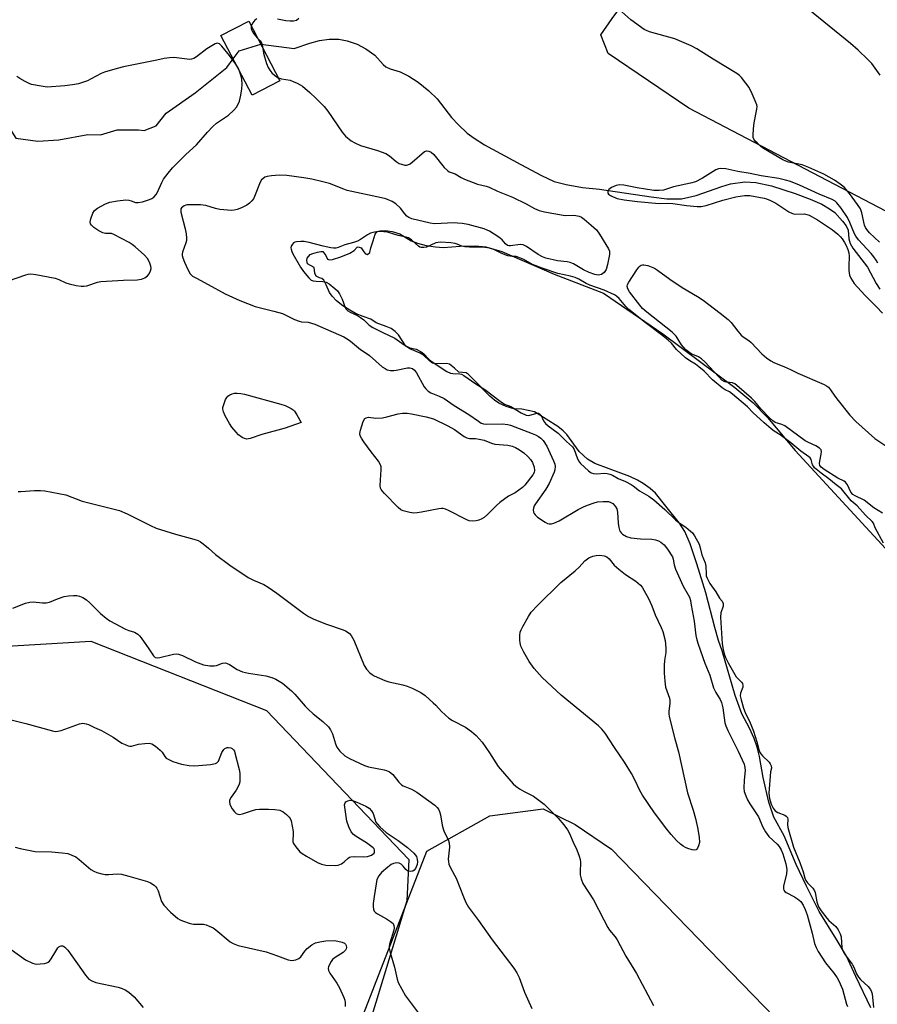
# Model space of a CAD drawing. Units: inches. Extents: x 1285766 to 1291766, y 549449 to 553450.
# Drawn here: x 1287899 to 1288181, y 551453 to 551778 of the extents above; entities that cross this region are included whole.
import ezdxf

# ---------------------------------------------------------------- set-up
doc = ezdxf.new("R2010")
doc.units = ezdxf.units.IN
doc.header["$MEASUREMENT"] = 0
for name, color, linetype in [('BRIDGE-Bridge', 2, 'Continuous'), ('HYDRO-Hidden Single Line Stream', 5, 'Continuous'), ('HYDRO-Single Line Stream', 4, 'Continuous'), ('HYDRO-Water Body', 4, 'Continuous'), ('NTRL-Farm Land', 3, 'Continuous'), ('NTRL-Trees', 3, 'Continuous'), ('Undefined', 1, 'Continuous')]:
    doc.layers.add(name, color=color, linetype=linetype)

msp = doc.modelspace()

# ---------------------------------------------------------------- linework, layer by layer
at = {"layer": 'BRIDGE-Bridge'}
msp.add_lwpolyline([(1287984.59, 551757.49), (1287975.45, 551752.73), (1287965.21, 551772.41), (1287974.35, 551777.17)], close=True, dxfattribs=at)
at = {"layer": 'HYDRO-Hidden Single Line Stream'}
msp.add_lwpolyline([(1287969.23, 551764.69), (1287971.24, 551767.34), (1287978.32, 551769.54)], dxfattribs=at)
at = {"layer": 'HYDRO-Single Line Stream'}
for points in [[(1287978.32, 551769.54), (1287989.31, 551768.08), (1287994.48, 551769.88), (1287997.72, 551770.76), (1288000.9, 551771.17), (1288004.01, 551771.19), (1288006.78, 551770.66), (1288010.11, 551769.56), (1288012.96, 551768.03), (1288015.88, 551765.88), (1288018.63, 551762.84), (1288019.53, 551762.06), (1288020.93, 551761.43), (1288024.24, 551760.43), (1288027.12, 551759.02), (1288030.18, 551757), (1288033.7, 551754.17), (1288036.44, 551751.5), (1288041.11, 551745.4), (1288043.46, 551742.93), (1288046.36, 551740.26), (1288048.65, 551738.53), (1288052.03, 551736.4), (1288064.02, 551729.95), (1288070.78, 551726.26), (1288075.03, 551724.33), (1288078.94, 551723.27), (1288084.26, 551722.31), (1288089.87, 551721.75), (1288106.96, 551719.2), (1288112.08, 551718.62), (1288116.95, 551718.57), (1288121.74, 551719.7), (1288130.21, 551722.68), (1288133.02, 551723.52), (1288137.74, 551724.21), (1288141.43, 551723.94), (1288146.59, 551722.84), (1288154.42, 551720.39), (1288159.33, 551718.52), (1288163.14, 551716.82), (1288165.74, 551715.31), (1288167.5, 551714.04), (1288169.94, 551711.25), (1288171.16, 551709.64), (1288171.87, 551708.31), (1288172.02, 551705.43), (1288172.48, 551703.91), (1288173.38, 551702.32), (1288178.24, 551696.1), (1288181.04, 551690.7), (1288182.25, 551688.82)], [(1287858.93, 551755.49), (1287864.23, 551752.63), (1287883.14, 551749.61), (1287894.61, 551743.28), (1287897.59, 551738.58), (1287904.9, 551737.6), (1287911.79, 551738.02), (1287921.3, 551739.8), (1287925.51, 551739.63), (1287930.98, 551741.29), (1287938.08, 551741.28), (1287939.92, 551741.15), (1287943.85, 551742.63), (1287947.1, 551746.8), (1287956.66, 551753.54), (1287967.09, 551761.86), (1287969.23, 551764.69)]]:
    msp.add_lwpolyline(points, dxfattribs=at)
at = {"layer": 'HYDRO-Water Body'}
msp.add_lwpolyline([(1288179.34, 551451.93), (1288174.36, 551462.28), (1288171.3, 551469.02), (1288167.91, 551474.69), (1288162.27, 551483.68), (1288158.1, 551492.08), (1288154.73, 551499.17), (1288150.76, 551508.65), (1288147.36, 551514.8), (1288145.71, 551519.7), (1288143.85, 551527.84), (1288142.62, 551534.76), (1288141.89, 551537.92), (1288140.85, 551540.72), (1288139.32, 551544.13), (1288136.76, 551548.91), (1288134.6, 551554.91), (1288130.35, 551569.61), (1288129.15, 551572.99), (1288127.86, 551577.35), (1288124.98, 551588.71), (1288122.03, 551598.3), (1288119.81, 551604.93), (1288118.06, 551608.99), (1288116.23, 551611.73), (1288111.81, 551617.28), (1288108.32, 551621.56), (1288106.56, 551623.09), (1288104.28, 551624.75), (1288102.46, 551625.82), (1288099.95, 551627.03), (1288093.14, 551629.65), (1288088.34, 551631.32), (1288086, 551632.83), (1288083.24, 551635.27), (1288079.17, 551640.93), (1288077.96, 551642.17), (1288076.19, 551643.55), (1288068.49, 551648.34), (1288064.38, 551649.25), (1288061.7, 551649.38), (1288059.16, 551650.1), (1288056.76, 551651.19), (1288055.31, 551652.22), (1288053.75, 551653.6), (1288048, 551659.53), (1288046.7, 551660.85), (1288046.02, 551661.28), (1288043.62, 551661.48), (1288042.14, 551662.74), (1288040.52, 551664.07), (1288039.46, 551664.3), (1288035.98, 551664.24), (1288034.88, 551664.46), (1288033.88, 551665.18), (1288031.91, 551667.05), (1288030.84, 551667.68), (1288027.41, 551669.17), (1288026.12, 551670.05), (1288023.71, 551673.77), (1288022.59, 551674.88), (1288021.31, 551675.8), (1288019.62, 551676.5), (1288016.37, 551677.68), (1288014.61, 551678.94), (1288012.07, 551679.77), (1288009.8, 551680.71), (1288007.62, 551681.86), (1288005.39, 551683.34), (1288003.31, 551684.98), (1288001.82, 551686.47), (1288001, 551687.67), (1287999.92, 551690.23), (1287999.07, 551691.79), (1287998.49, 551692.3), (1287997.63, 551692.51), (1287996.56, 551693.07), (1287996.13, 551694.14), (1287995.9, 551696), (1287993.69, 551697.2), (1287993.49, 551698.27), (1287993.61, 551698.98), (1287994.61, 551700.2), (1287995.43, 551700.58), (1287997.03, 551701), (1287998.13, 551701.25), (1287998.75, 551701.22), (1287999.75, 551699.87), (1288000.33, 551698.73), (1288000.98, 551698.48), (1288001.96, 551698.57), (1288004.75, 551699.47), (1288007.71, 551700.67), (1288009.1, 551701.56), (1288010.11, 551702.65), (1288010.45, 551702.78), (1288011.38, 551702.43), (1288012.25, 551701.08), (1288012.83, 551700.5), (1288013.46, 551700.23), (1288014.25, 551700.95), (1288014.6, 551702.38), (1288015.3, 551704.74), (1288016.03, 551706.91), (1288016.58, 551707.67), (1288017.69, 551708.02), (1288019.29, 551708.11), (1288021.65, 551707.77), (1288024.15, 551707), (1288027.87, 551704.73), (1288029.94, 551703.92), (1288032.83, 551703.19), (1288035.86, 551702.72), (1288038.52, 551702.58), (1288044.02, 551702.96), (1288049.02, 551703.06), (1288052.45, 551702.72), (1288057.76, 551701.25), (1288074.95, 551693.8), (1288091.28, 551687.45), (1288110.78, 551674.08), (1288134.48, 551656.37), (1288140.42, 551651.49), (1288145.3, 551646.54), (1288154.33, 551635.67), (1288185.42, 551601.87)], dxfattribs=at)
at = {"layer": 'NTRL-Farm Land'}
for points in [[(1288563.17, 551621.57), (1288508.44, 551624.98), (1288471.35, 551621.63), (1288413.33, 551624.24), (1288356.23, 551638.37), (1288282.79, 551665.01), (1288210.66, 551700.7), (1288119.3, 551748.51), (1288092.72, 551766.47), (1288090.3, 551772.67), (1288094.06, 551777.98), (1288132.85, 551829.9), (1288193.83, 551878.31), (1288210.86, 551893.8), (1288215.96, 551909.8), (1288214.42, 551955.89), (1288359.64, 552115.89), (1288500.65, 552280.33), (1288829.42, 552161.26)], [(1287990.26, 551393.66), (1288033.07, 551503.61), (1288053.77, 551515.23), (1288071.4, 551517.58), (1288081.92, 551512.44), (1288093.92, 551504.28), (1288301.72, 551289.93)]]:
    msp.add_lwpolyline(points, dxfattribs=at)
at = {"layer": 'NTRL-Trees'}
msp.add_polyline3d([(1287848.53, 551568.41, 0), (1287922.3, 551572.8, 0), (1287980.26, 551549.97, 0), (1288027.06, 551500.89, 0), (1288026.49, 551487.28, 0), (1288014.99, 551449.72, 0), (1287987.39, 551399.89, 0), (1287939.1, 551333.96, 0), (1287911.5, 551304.83, 0), (1287863.21, 551248.11, 0)], dxfattribs=at)
at = {"layer": 'Undefined'}
for points, elevation in [([(1288182.41, 551759.38), (1288179.61, 551763.13), (1288178.35, 551764.53), (1288175.08, 551767.61), (1288172.66, 551769.72), (1288148.05, 551789.85)], 440), ([(1288182.11, 551704.29), (1288178.89, 551707.43), (1288177.95, 551708.48), (1288177.52, 551709.16), (1288177.21, 551709.89), (1288176.37, 551713.97), (1288175.85, 551715.27), (1288174.86, 551716.76), (1288172.23, 551720.39), (1288170.49, 551722.39), (1288169.25, 551723.47), (1288167.31, 551724.72), (1288163.86, 551726.75), (1288158.87, 551728.95), (1288156.7, 551729.75), (1288152.14, 551730.72), (1288151.31, 551730.97), (1288150.27, 551731.41), (1288143.96, 551735.17), (1288143.07, 551735.86), (1288141.82, 551737.02), (1288141.24, 551737.63), (1288140.77, 551738.27), (1288140.58, 551738.76), (1288140.5, 551739.58), (1288140.61, 551741.62), (1288140.82, 551743.66), (1288141.78, 551748.15), (1288141.81, 551748.98), (1288141.71, 551749.52), (1288141.23, 551750.84), (1288140.2, 551753.22), (1288139.18, 551755.29), (1288138.17, 551756.74), (1288136.72, 551758.61), (1288136.09, 551759.23), (1288135.15, 551759.92), (1288127.38, 551764.59), (1288121.93, 551768.01), (1288120.16, 551768.97), (1288114.77, 551771.27), (1288106.42, 551773.67), (1288105.45, 551774.02), (1288104.68, 551774.41), (1288100.2, 551777.53), (1288096.23, 551781.05)], 438), ([(1287977.02, 551777.85), (1287976.36, 551777.44), (1287975.69, 551776.62), (1287975.19, 551775.55)], 438), ([(1287990.85, 551778.02), (1287990.04, 551777.4), (1287989.1, 551777.14), (1287987.99, 551777.13), (1287986.6, 551777.28), (1287983.79, 551777.78)], 438), ([(1287975.19, 551775.55), (1287975.14, 551774.73), (1287975.46, 551773.81), (1287976.04, 551772.95), (1287977.26, 551771.58)], 438), ([(1287970.11, 551763.01), (1287967.98, 551765.86), (1287965.53, 551768.92), (1287964.69, 551769.65), (1287963.96, 551769.84), (1287963.31, 551769.67), (1287962.18, 551769.05), (1287960.56, 551767.98), (1287957.14, 551765.38), (1287956.24, 551764.88), (1287955.51, 551764.62), (1287954.98, 551764.54), (1287954.11, 551764.57), (1287949.67, 551765.15), (1287948.22, 551765.08), (1287946.5, 551764.82), (1287944.13, 551764.23), (1287938.58, 551763.19), (1287933.06, 551762.06), (1287931.06, 551761.56), (1287926.83, 551760.29), (1287925.77, 551759.84), (1287922.49, 551758.1), (1287921.2, 551757.52), (1287918.25, 551756.53), (1287916.34, 551756.12), (1287913.81, 551755.82), (1287907.95, 551755.43), (1287905.94, 551755.66), (1287902.82, 551756.3), (1287902.01, 551756.6), (1287900.71, 551757.25), (1287898.92, 551758.24), (1287897.97, 551758.89)], 438), ([(1287977.26, 551771.58), (1287978.1, 551770.61), (1287978.52, 551769.96), (1287978.81, 551769.27), (1287979.04, 551768.16)], 438), ([(1287979.04, 551768.16), (1287979.26, 551766.54), (1287979.52, 551765.43), (1287980.2, 551763.22), (1287980.75, 551761.9), (1287981.29, 551760.98), (1287981.94, 551760.13), (1287982.82, 551759.33), (1287984.07, 551758.49)], 438), ([(1287895.19, 551691.56), (1287900.89, 551693.52), (1287901.7, 551693.73), (1287902.53, 551693.82), (1287904.27, 551693.61), (1287910.63, 551692.4), (1287911.83, 551692.01), (1287914.13, 551690.93), (1287915.23, 551690.55), (1287917.49, 551690), (1287919.19, 551689.82), (1287920.03, 551689.82), (1287920.97, 551689.95), (1287924.49, 551691.09), (1287925.6, 551691.32), (1287933.15, 551691.78), (1287937.62, 551691.92), (1287939.08, 551692.12), (1287940.11, 551692.6), (1287941.04, 551693.25), (1287941.58, 551693.86), (1287942.01, 551694.82), (1287942.17, 551695.58), (1287942.12, 551696.37), (1287941.68, 551697.67), (1287941.03, 551698.88), (1287940.03, 551699.98), (1287936.9, 551702.8), (1287935.97, 551703.55), (1287934.96, 551704.18), (1287929.94, 551706.85), (1287929.11, 551707.11), (1287927.17, 551707.18), (1287926.28, 551707.36), (1287925, 551707.99), (1287923.29, 551709.09), (1287922.53, 551709.91), (1287922.28, 551710.39), (1287922.15, 551710.89), (1287922.29, 551711.96), (1287923, 551713.83), (1287923.58, 551714.78), (1287924.48, 551715.49), (1287927.13, 551716.91), (1287928.63, 551717.46), (1287931.17, 551717.95), (1287933.83, 551718.27), (1287934.9, 551718.16), (1287935.66, 551717.95), (1287937.09, 551717.4), (1287937.89, 551717.34), (1287939.31, 551717.63), (1287941.61, 551718.31), (1287942.42, 551718.65), (1287943.11, 551719.15), (1287943.87, 551720.02), (1287944.34, 551720.76), (1287945.75, 551724), (1287946.3, 551725.01), (1287947.8, 551727.08), (1287949.23, 551728.85), (1287953.67, 551733.18), (1287957.19, 551736.4), (1287960.74, 551740.55), (1287962.53, 551742.44), (1287963.77, 551743.48), (1287967.7, 551746.2), (1287969.44, 551747.75), (1287970.34, 551748.82), (1287970.89, 551749.73), (1287971.32, 551750.73), (1287971.78, 551752.77), (1287972.11, 551754.84), (1287972.15, 551756.32), (1287972.03, 551758.02), (1287971.87, 551758.96), (1287971.47, 551760.38)], 438), ([(1287971.47, 551760.38), (1287971.03, 551761.57), (1287970.11, 551763.01)], 438), ([(1287984.07, 551758.49), (1287985.12, 551758.1), (1287987.98, 551757.65), (1287989.03, 551757.28), (1287990.31, 551756.7), (1287991.31, 551756.18), (1287992.02, 551755.7), (1287994.48, 551753.65), (1287996.61, 551751.69), (1287999.19, 551749), (1288000.38, 551747.42), (1288005.09, 551740.5), (1288006.29, 551739.24), (1288008.07, 551737.75), (1288009.32, 551737.04), (1288011.17, 551736.21), (1288016.83, 551734.49), (1288019.48, 551733.47), (1288020.71, 551732.77), (1288022.94, 551730.92), (1288023.92, 551730.28), (1288024.7, 551729.96), (1288025.78, 551729.69), (1288026.3, 551729.66), (1288026.81, 551729.76), (1288027.52, 551730.15), (1288028.2, 551730.67), (1288032.25, 551734.18), (1288032.94, 551734.42), (1288033.67, 551734.32), (1288034.51, 551733.91), (1288035.36, 551733.15), (1288038.77, 551728.94), (1288039.79, 551727.89), (1288040.42, 551727.5), (1288042.38, 551726.77), (1288044.36, 551725.57), (1288045.39, 551725.06), (1288049.67, 551723.42), (1288052.59, 551722.75), (1288053.58, 551722.41), (1288056.34, 551721.1), (1288061.22, 551719.09), (1288065.71, 551716.92), (1288068.46, 551715.37), (1288070.07, 551714.69), (1288071.8, 551714.28), (1288077.95, 551713.16), (1288078.83, 551713.09), (1288081.31, 551713.15), (1288082.11, 551713.1), (1288083.18, 551712.85), (1288083.94, 551712.51), (1288084.89, 551711.83), (1288087.18, 551709.93), (1288088.92, 551708.34), (1288089.95, 551706.91), (1288092.89, 551702.14), (1288093.17, 551701.35), (1288093.17, 551700.22), (1288092.58, 551696.99), (1288092.09, 551695.28), (1288091.46, 551694.32), (1288091.05, 551693.93), (1288090.58, 551693.66), (1288090.06, 551693.5), (1288089.51, 551693.45), (1288088.38, 551693.65), (1288086.5, 551694.35), (1288084.65, 551695.15), (1288081.3, 551697.12), (1288080.29, 551697.57), (1288079.22, 551697.81), (1288076.1, 551698.16), (1288072.27, 551699.08), (1288071.15, 551699.46), (1288069.75, 551700.23), (1288065.86, 551702.86), (1288064.72, 551703.42), (1288063.78, 551703.53), (1288060.64, 551703.13), (1288060.09, 551703.14), (1288059.65, 551703.24), (1288058.95, 551703.7), (1288057.85, 551705.07), (1288056.73, 551705.99), (1288053.73, 551707.89), (1288052.96, 551708.3), (1288051.89, 551708.72), (1288046.64, 551710.08), (1288044.63, 551710.43), (1288043.15, 551710.6), (1288041.99, 551710.64), (1288035.57, 551710.36), (1288034.17, 551710.59), (1288028.13, 551711.99), (1288027.08, 551712.39), (1288026.42, 551712.83), (1288025.73, 551713.61), (1288024.37, 551715.49), (1288022.77, 551716.97), (1288021.58, 551717.7), (1288019.48, 551718.57), (1288018.05, 551718.93), (1288006.77, 551721.37), (1288005.71, 551721.72), (1288001, 551723.61), (1287998.74, 551724.23), (1287995.1, 551725.03), (1287992.5, 551725.51), (1287986.89, 551726.25), (1287984.47, 551726.39), (1287981.89, 551726.19), (1287980.48, 551725.98), (1287979.69, 551725.69), (1287978.99, 551725.22), (1287978.59, 551724.81), (1287978.17, 551724.1), (1287976.29, 551719.35), (1287975.91, 551718.62), (1287975.41, 551717.95), (1287974.63, 551717.15), (1287973.72, 551716.48), (1287971.94, 551715.6), (1287970.5, 551715.04), (1287969.53, 551714.8), (1287968.67, 551714.77), (1287964.88, 551715.11), (1287963.44, 551715.38), (1287960.22, 551716.39), (1287958.44, 551716.61), (1287954.12, 551716.57), (1287953.58, 551716.46), (1287953.08, 551716.26), (1287952.26, 551715.65), (1287952.01, 551715.27), (1287951.95, 551715.03), (1287951.99, 551714.23), (1287953.46, 551708.74), (1287953.72, 551707.06), (1287953.84, 551705.67), (1287953.8, 551704.84), (1287953.63, 551704.04), (1287952.5, 551700.96), (1287952.39, 551700.45), (1287952.39, 551699.92), (1287952.62, 551699.1), (1287953.19, 551697.74), (1287954.32, 551695.28), (1287955.11, 551693.91), (1287955.88, 551693.15), (1287957.11, 551692.41), (1287960.97, 551690.39), (1287966.59, 551687.28), (1287971.41, 551685.06), (1287976.47, 551683.11), (1287982.64, 551681.56), (1287985.52, 551680.74), (1287986.59, 551680.27), (1287989.45, 551678.8), (1287990.94, 551678.22), (1287991.69, 551678.05), (1287993.91, 551677.89), (1287996.08, 551677.27), (1287997.86, 551676.56), (1288005.65, 551673.09), (1288006.82, 551672.46), (1288007.9, 551671.71), (1288011.23, 551668.91), (1288013.42, 551667.51), (1288014.12, 551666.98), (1288018.36, 551663.26), (1288019.27, 551662.62), (1288019.99, 551662.24), (1288021.04, 551661.99), (1288022.14, 551661.98), (1288022.91, 551662.09), (1288026.64, 551662.91), (1288027.43, 551662.94), (1288028.28, 551662.68), (1288028.93, 551662.17), (1288029.66, 551661.29), (1288032.17, 551656.67), (1288032.67, 551655.98), (1288033.44, 551655.22), (1288034.38, 551654.64), (1288037.1, 551653.56), (1288038.69, 551652.75), (1288042.06, 551650.47), (1288046.9, 551647.54), (1288050.03, 551645.26), (1288050.98, 551644.7), (1288051.71, 551644.45), (1288052.81, 551644.27), (1288057.85, 551644.38), (1288059.76, 551644.18), (1288060.58, 551643.94), (1288067.76, 551641.26), (1288068.85, 551640.8), (1288069.87, 551640.23), (1288070.55, 551639.71), (1288071.31, 551638.94), (1288072.55, 551637.07), (1288074.77, 551632.21), (1288075.15, 551631.11), (1288075.27, 551630.33), (1288075.24, 551629.29), (1288075.01, 551628.47), (1288073.37, 551624.74), (1288072.22, 551622.9), (1288068.84, 551618.1), (1288068.41, 551617.36), (1288068.13, 551616.6), (1288068.1, 551616.1), (1288068.22, 551615.36), (1288068.39, 551614.89), (1288068.68, 551614.45), (1288069.53, 551613.68), (1288071.98, 551612.01), (1288072.76, 551611.63), (1288073.31, 551611.49), (1288074.13, 551611.48), (1288074.88, 551611.67), (1288076.62, 551612.48), (1288082.89, 551616.15), (1288084.68, 551617.08), (1288086, 551617.63), (1288088.13, 551618.42), (1288089.22, 551618.69), (1288091.17, 551618.85), (1288092.84, 551618.79), (1288093.63, 551618.56), (1288094.32, 551618.15), (1288095.06, 551617.33), (1288095.63, 551616.38), (1288095.9, 551615.28), (1288096.05, 551611.73), (1288096.25, 551610.27), (1288096.48, 551609.44), (1288096.71, 551608.93), (1288097.01, 551608.51), (1288097.46, 551608.09), (1288098.85, 551607.27), (1288100.21, 551606.89), (1288103.42, 551606.56), (1288107.19, 551606.39), (1288108.32, 551606.19), (1288109.4, 551605.83), (1288110.17, 551605.47), (1288111.27, 551604.6), (1288112.35, 551603.18), (1288113.91, 551600.65), (1288114.2, 551599.84), (1288114.49, 551597.91), (1288114.97, 551596.55), (1288117.51, 551590.98), (1288119.14, 551588.09), (1288119.52, 551587.29), (1288119.86, 551586.16), (1288120.16, 551584.69), (1288121.1, 551579.39), (1288121.69, 551574.72), (1288121.99, 551573.26), (1288122.38, 551571.84), (1288124.62, 551565.55), (1288126.22, 551561.63), (1288127.49, 551557.45), (1288128.25, 551555.89), (1288129.64, 551553.62), (1288130.09, 551552.61), (1288130.53, 551550.8), (1288131.23, 551545.92), (1288131.53, 551544.87), (1288132.21, 551543.36), (1288135.63, 551536.57), (1288137.59, 551532.25), (1288137.83, 551531.2), (1288137.91, 551530.15), (1288137.56, 551526.96), (1288137.46, 551524.37), (1288137.62, 551523.23), (1288138.08, 551521.84), (1288138.66, 551520.49), (1288139.39, 551519.2), (1288142.25, 551514.87), (1288143.74, 551511.47), (1288144.56, 551510.02), (1288145.71, 551508.46), (1288148.4, 551505.93), (1288149.16, 551505.1), (1288149.8, 551504.01), (1288150.29, 551502.77), (1288151.34, 551499.47), (1288151.59, 551497.59), (1288151.47, 551496.16), (1288150.55, 551492.05), (1288150.5, 551491.22), (1288150.61, 551490.8), (1288150.97, 551490.3), (1288151.39, 551489.97), (1288154.19, 551488.52), (1288155.17, 551487.92), (1288156.2, 551486.97), (1288157.01, 551485.85), (1288157.68, 551484.39), (1288158.28, 551482.63), (1288159.93, 551476.59), (1288160.8, 551473.12), (1288161.27, 551471.82), (1288161.97, 551470.59), (1288164.42, 551466.81), (1288167.18, 551463.34), (1288168.17, 551461.88), (1288168.74, 551460.9), (1288170.01, 551458.12), (1288171.33, 551453.23), (1288171.6, 551452.46)], 438), ([(1288181.66, 551697.33), (1288181.1, 551698.33), (1288180.31, 551699.49), (1288179.43, 551700.58), (1288175.28, 551705.09), (1288174.35, 551706.23), (1288173.89, 551707.08), (1288172.39, 551710.78), (1288171.62, 551712.38), (1288169.56, 551715.53), (1288168.15, 551717.3), (1288167.54, 551717.83), (1288166.54, 551718.38), (1288162.28, 551720.15), (1288155.76, 551723.14), (1288152.83, 551724.27), (1288151.19, 551724.76), (1288148.97, 551725.25), (1288143.21, 551726.16), (1288139.55, 551726.9), (1288135.47, 551727.58), (1288131.58, 551728.47), (1288129.88, 551728.63), (1288129.07, 551728.49), (1288128.29, 551728.13), (1288123.8, 551725.35), (1288121.51, 551724.2), (1288119.88, 551723.76), (1288114.26, 551722.55), (1288111.01, 551721.45), (1288109.55, 551721.3), (1288107.8, 551721.38), (1288102.34, 551722.19), (1288097.97, 551723.1), (1288096.53, 551723.18), (1288095.39, 551723), (1288093.82, 551722.3), (1288092.97, 551721.64), (1288092.75, 551721.26), (1288092.64, 551720.86), (1288092.69, 551720.48), (1288092.93, 551720.13), (1288093.53, 551719.68), (1288094.25, 551719.3), (1288095.77, 551718.73), (1288098.08, 551718.21), (1288102.43, 551717.65), (1288108.37, 551717.11), (1288109.76, 551717.06), (1288112.35, 551717.14), (1288114.04, 551717.05), (1288118.56, 551716.41), (1288122.04, 551716.04), (1288123.42, 551716.1), (1288125.03, 551716.34), (1288130.52, 551718.09), (1288134.88, 551719.25), (1288137.72, 551719.64), (1288139.44, 551719.65), (1288144.13, 551718.79), (1288144.97, 551718.56), (1288146.25, 551718.07), (1288147.99, 551717.2), (1288152.28, 551714.35), (1288153.5, 551713.7), (1288154.31, 551713.55), (1288157.45, 551713.59), (1288158.25, 551713.47), (1288159.03, 551713.19), (1288161.69, 551711.64), (1288166.7, 551708.32), (1288168.45, 551706.91), (1288169.29, 551706.07), (1288169.83, 551705.4), (1288170.65, 551704.21), (1288171.21, 551703.21), (1288171.75, 551701.9), (1288172.08, 551700.82), (1288172.22, 551699.69), (1288172.03, 551696.41), (1288172.09, 551694.92), (1288172.31, 551693.47), (1288172.75, 551692.42), (1288173.86, 551690.72), (1288174.94, 551689.43), (1288177.45, 551686.76), (1288181.22, 551682.98), (1288183.14, 551680.91)], 436), ([(1288183.45, 551605.06), (1288180.78, 551610.13), (1288180.14, 551611.65), (1288179.77, 551612.23), (1288177.56, 551614.35), (1288174.78, 551617.43), (1288172.88, 551619.03), (1288169.68, 551622.99), (1288167.86, 551624.33), (1288165.42, 551626.33), (1288162.89, 551628.16), (1288160.8, 551629.97), (1288160.38, 551630.47), (1288160.11, 551630.95), (1288159.68, 551632.67), (1288159.33, 551633.18), (1288158.92, 551633.57), (1288156.21, 551635.4), (1288152.9, 551638.15), (1288149.44, 551640.86), (1288147.41, 551642.07), (1288146.47, 551642.76), (1288144.18, 551644.74), (1288140.47, 551648.18), (1288138.65, 551650), (1288133.73, 551654.19), (1288132.72, 551654.93), (1288131.3, 551655.59), (1288130.33, 551656.25), (1288127.19, 551658.92), (1288124.38, 551661.75), (1288122.68, 551663.25), (1288121.53, 551664.13), (1288119.64, 551665.19), (1288118.27, 551666.2), (1288115.24, 551668.98), (1288113.59, 551671.01), (1288112.57, 551672.01), (1288110.35, 551673.79), (1288104.92, 551677.82), (1288099.62, 551682.13), (1288098.59, 551683.12), (1288096.37, 551685.76), (1288095.57, 551686.46), (1288094.88, 551686.91), (1288091.49, 551688.45), (1288086.7, 551690.08), (1288085.53, 551690.67), (1288083.16, 551692.11), (1288081.94, 551692.68), (1288080.32, 551693.15), (1288076.23, 551693.98), (1288071.01, 551695.72), (1288067.79, 551696.98), (1288064.99, 551698.55), (1288063.37, 551699.25), (1288062.43, 551699.56), (1288061.12, 551699.53), (1288059.74, 551699.79), (1288057.73, 551700.58), (1288055.14, 551701.87), (1288054.05, 551702.23), (1288053.03, 551702.44), (1288052.12, 551702.51), (1288047.08, 551702.6), (1288045.58, 551702.71), (1288044.6, 551702.95), (1288043.06, 551703.67), (1288042.34, 551703.89), (1288040.93, 551704.05), (1288037.51, 551704.27), (1288036.78, 551704.23), (1288036.01, 551704.05), (1288032.97, 551702.69), (1288032.03, 551702.51), (1288031.18, 551702.51), (1288030.72, 551702.66), (1288030.27, 551702.94), (1288027.99, 551705.07), (1288026.95, 551705.76), (1288026.17, 551705.98), (1288023.57, 551706.45), (1288020.05, 551707.59), (1288018.9, 551707.73), (1288017.15, 551707.77), (1288015.74, 551707.64), (1288014.48, 551707.24), (1288013.5, 551706.76), (1288011.15, 551705.16), (1288010.17, 551704.6), (1288008.86, 551704.14), (1288005.98, 551703.44), (1288003.84, 551702.53), (1288003.09, 551702.32), (1288002.27, 551702.28), (1288001.41, 551702.39), (1287998.83, 551702.97), (1287994.3, 551704.2), (1287992.66, 551704.49), (1287991.5, 551704.53), (1287990.05, 551704.39), (1287989.52, 551704.27), (1287989.06, 551704.04), (1287988.72, 551703.68), (1287988.39, 551702.99), (1287988.28, 551702.48), (1287988.3, 551701.98), (1287988.54, 551701.23), (1287988.9, 551700.49), (1287991.41, 551696.09), (1287992.41, 551694.62), (1287994.11, 551692.58), (1287994.94, 551691.83), (1287995.63, 551691.54), (1287996.62, 551691.41), (1287998.79, 551691.35), (1287999.83, 551691.11), (1288000.83, 551690.52), (1288002.74, 551689.08), (1288003.6, 551688.27), (1288004.23, 551687.32), (1288005.11, 551685.5), (1288006.09, 551682.81), (1288006.5, 551682.17), (1288006.99, 551681.72), (1288007.74, 551681.28), (1288010.17, 551680.11), (1288011.15, 551679.51), (1288012.27, 551678.66), (1288014.06, 551676.94), (1288015.22, 551676.17), (1288018.53, 551674.49), (1288022.52, 551672.71), (1288025.6, 551670.47), (1288026.76, 551669.78), (1288027.48, 551669.52), (1288029.52, 551668.99), (1288031.18, 551668.18), (1288032.02, 551667.53), (1288033.71, 551665.72), (1288034.42, 551665.08), (1288039.61, 551661.71), (1288040.87, 551661.16), (1288041.63, 551661.05), (1288043.87, 551660.94), (1288044.42, 551660.78), (1288045.17, 551660.41), (1288049.18, 551657.61), (1288052.17, 551655.75), (1288057.22, 551651.85), (1288058.62, 551650.94), (1288060.65, 551650.14), (1288064.08, 551648.06), (1288065.81, 551647.28), (1288066.42, 551647.17), (1288066.97, 551647.24), (1288068.9, 551647.87), (1288069.43, 551647.96), (1288069.8, 551647.93), (1288070.14, 551647.77), (1288070.68, 551647.2), (1288071.46, 551645.37), (1288072.07, 551644.55), (1288072.96, 551643.82), (1288076.25, 551641.38), (1288079.08, 551638.64), (1288081, 551636.9), (1288081.56, 551635.94), (1288082.51, 551633.24), (1288082.99, 551632.23), (1288083.67, 551631.41), (1288086.24, 551628.9), (1288087.2, 551628.29), (1288087.98, 551628.03), (1288089.05, 551627.99), (1288091.52, 551628.15), (1288092.44, 551628.06), (1288093.27, 551627.85), (1288094.21, 551627.49), (1288096.06, 551626.46), (1288098.49, 551625.44), (1288100.3, 551624.46), (1288101.02, 551623.98), (1288103.04, 551622.37), (1288106.13, 551620.59), (1288107.77, 551619.42), (1288111.42, 551616.2), (1288114.96, 551612.78), (1288116.21, 551611.81), (1288118.34, 551610.37), (1288119.91, 551609.1), (1288120.51, 551608.49), (1288121.2, 551607.53), (1288122.76, 551604.76), (1288123.02, 551603.98), (1288123.65, 551601.24), (1288124.78, 551598.62), (1288124.98, 551597.51), (1288125.02, 551594.89), (1288125.1, 551594.32), (1288125.37, 551593.55), (1288126.28, 551591.85), (1288128.2, 551589.1), (1288129.49, 551587.02), (1288130.28, 551585.95), (1288130.62, 551585.22), (1288130.67, 551584.81), (1288130.63, 551584.3), (1288129.92, 551582.1), (1288129.81, 551580.76), (1288130.37, 551571.89), (1288130.61, 551570.01), (1288130.94, 551568.68), (1288131.43, 551567.43), (1288132.33, 551565.64), (1288134.96, 551561.08), (1288135.37, 551560.56), (1288136.7, 551559.28), (1288136.99, 551558.83), (1288137.17, 551558.22), (1288137.17, 551557.62), (1288136.41, 551555.64), (1288136.3, 551554.79), (1288136.55, 551553.47), (1288137.36, 551550.77), (1288137.95, 551549.29), (1288139.52, 551545.94), (1288140.6, 551543.18), (1288141.75, 551539.61), (1288142.36, 551537.1), (1288142.63, 551536.38), (1288143.05, 551535.66), (1288143.58, 551535.01), (1288145.82, 551532.94), (1288146.19, 551532.41), (1288146.48, 551531.69), (1288146.56, 551530.97), (1288146.27, 551529.77), (1288145.7, 551522.73), (1288145.76, 551521.68), (1288145.9, 551520.91), (1288146.52, 551519.09), (1288147.12, 551517.76), (1288147.43, 551517.28), (1288147.79, 551516.89), (1288148.7, 551516.36), (1288151, 551515.42), (1288151.44, 551515.15), (1288151.83, 551514.69), (1288151.98, 551513.99), (1288151.84, 551512.37), (1288151.92, 551511.35), (1288153.78, 551504.96), (1288155.87, 551499.89), (1288156.96, 551496.81), (1288157.56, 551494.7), (1288157.86, 551493.98), (1288158.41, 551493.13), (1288160.16, 551491.41), (1288160.72, 551490.58), (1288160.92, 551489.94), (1288161.52, 551486.92), (1288162.11, 551485.28), (1288162.9, 551483.96), (1288164.79, 551481.53), (1288165.49, 551480.8), (1288167.77, 551478.74), (1288168.57, 551477.63), (1288169.2, 551476.36), (1288169.54, 551475.32), (1288169.78, 551471.79), (1288169.94, 551471.14), (1288170.27, 551470.36), (1288170.84, 551469.44), (1288173.14, 551466.37), (1288173.67, 551465.35), (1288174.61, 551463.2), (1288175.25, 551462.12), (1288175.92, 551461.36), (1288178.42, 551459.01), (1288179.16, 551458), (1288179.53, 551457.22), (1288179.73, 551456.55), (1288180.21, 551452.13)], 436), ([(1288183.19, 551614.95), (1288180.3, 551616.7), (1288177.06, 551619.25), (1288174.14, 551620.7), (1288173.41, 551621.17), (1288172.76, 551621.96), (1288171.62, 551624.32), (1288171.32, 551624.79), (1288170.91, 551625.24), (1288170.48, 551625.52), (1288168.4, 551626.52), (1288163.92, 551629.39), (1288162.94, 551630.16), (1288162.53, 551630.71), (1288162.41, 551631.32), (1288162.49, 551632.16), (1288162.94, 551634.47), (1288163.01, 551635.29), (1288162.9, 551635.84), (1288162.4, 551636.43), (1288161.2, 551637.2), (1288158.5, 551638.35), (1288157.7, 551638.79), (1288150.95, 551643.76), (1288150.03, 551644.18), (1288147.84, 551644.9), (1288147.03, 551645.38), (1288145.94, 551646.39), (1288143.05, 551649.41), (1288141.14, 551651.8), (1288139.99, 551652.92), (1288135.16, 551657.06), (1288134.47, 551657.57), (1288133.71, 551657.9), (1288131.75, 551658.15), (1288131.21, 551658.28), (1288130.24, 551658.87), (1288129.2, 551659.88), (1288124.59, 551664.83), (1288123.54, 551665.83), (1288122.55, 551666.47), (1288120.15, 551667.5), (1288119.22, 551668.13), (1288118.4, 551668.85), (1288116.95, 551670.45), (1288115.14, 551673.34), (1288113.86, 551674.68), (1288105.48, 551681.22), (1288104.08, 551682.47), (1288103.15, 551683.55), (1288099.78, 551687.97), (1288099.2, 551688.93), (1288099, 551689.65), (1288099.19, 551690.39), (1288099.59, 551691.13), (1288102.17, 551695.13), (1288102.86, 551696.07), (1288103.26, 551696.45), (1288103.65, 551696.69), (1288104.07, 551696.84), (1288104.55, 551696.88), (1288105.89, 551696.58), (1288108.01, 551695.71), (1288109.02, 551695.08), (1288113.11, 551692.11), (1288117.14, 551689.31), (1288122.21, 551686.37), (1288124.12, 551685.15), (1288129.7, 551680.94), (1288132.3, 551678.77), (1288133.25, 551677.81), (1288135.49, 551674.99), (1288136.64, 551673.68), (1288137.28, 551673.12), (1288139.09, 551671.92), (1288139.9, 551671.29), (1288143.37, 551667.46), (1288144.91, 551666.16), (1288146.31, 551665.15), (1288147.33, 551664.64), (1288150.82, 551663.27), (1288152.88, 551662.32), (1288155.23, 551661.11), (1288163.94, 551657.35), (1288164.69, 551656.96), (1288165.34, 551656.48), (1288166.03, 551655.69), (1288167.41, 551653.53), (1288168.5, 551652.1), (1288172.44, 551647.26), (1288174.33, 551645.21), (1288180.63, 551639.65), (1288184.96, 551636.76)], 438), ([(1287898.4, 551622.17), (1287899.25, 551622.15), (1287903.78, 551622.48), (1287905.71, 551622.51), (1287907.17, 551622.32), (1287911.84, 551621.5), (1287914.13, 551621.01), (1287919.51, 551619), (1287931.77, 551615.85), (1287934.35, 551614.77), (1287941.98, 551610.9), (1287943.85, 551610.06), (1287950.28, 551608.07), (1287956.32, 551606.4), (1287957.72, 551605.93), (1287958.47, 551605.53), (1287959.38, 551604.87), (1287961.15, 551603.43), (1287963.38, 551601.42), (1287968.15, 551597.87), (1287974.17, 551593.81), (1287975.9, 551592.93), (1287979.28, 551591.45), (1287980.77, 551590.58), (1287983.64, 551588.61), (1287992.43, 551582.08), (1287994.08, 551580.99), (1287995.55, 551580.17), (1287997.45, 551579.35), (1287999.93, 551578.4), (1288005.42, 551576.57), (1288006.2, 551576.23), (1288007.12, 551575.67), (1288007.53, 551575.32), (1288008.08, 551574.65), (1288008.98, 551573.11), (1288012.34, 551564.8), (1288013.13, 551563.61), (1288014.28, 551562.34), (1288014.97, 551561.84), (1288015.72, 551561.43), (1288019.15, 551559.87), (1288020.56, 551559.45), (1288025.17, 551558.4), (1288026.59, 551558), (1288028.18, 551557.31), (1288031.03, 551555.86), (1288032.45, 551554.85), (1288035.12, 551552.54), (1288035.97, 551551.72), (1288037.9, 551549.6), (1288040.26, 551547.47), (1288041.46, 551546.71), (1288045.76, 551544.43), (1288047.79, 551543.07), (1288049.28, 551541.7), (1288051.29, 551539.56), (1288053.72, 551536.02), (1288056.56, 551531.53), (1288058.61, 551529.05), (1288061.47, 551525.8), (1288062.32, 551525.02), (1288063.55, 551524.19), (1288065.08, 551523.29), (1288068.12, 551521.73), (1288071.65, 551519.06), (1288072.94, 551517.86), (1288076.25, 551514.51), (1288078.13, 551512.24), (1288079.36, 551510.58), (1288080.02, 551509.39), (1288081.27, 551506.58), (1288082.5, 551504.09), (1288083.23, 551501.96), (1288083.51, 551500.86), (1288083.62, 551500.03), (1288083.52, 551496.67), (1288083.57, 551495.83), (1288083.88, 551494.49), (1288084.47, 551492.93), (1288087.94, 551487.59), (1288091.31, 551480.92), (1288092.65, 551478.47), (1288093.26, 551477.54), (1288095.03, 551475.38), (1288095.71, 551474.4), (1288098.58, 551469.01), (1288102.08, 551463.34), (1288107.76, 551452.71)], 440), ([(1287896.6, 551583.72), (1287900.85, 551585.29), (1287902.19, 551585.7), (1287903.37, 551585.79), (1287906.41, 551585.4), (1287907.66, 551585.44), (1287908.75, 551585.7), (1287911.36, 551586.77), (1287913.59, 551587.51), (1287915, 551587.79), (1287916.67, 551587.89), (1287917.77, 551587.83), (1287918.59, 551587.62), (1287919.66, 551587.15), (1287920.94, 551586.42), (1287922.04, 551585.49), (1287925.49, 551581.98), (1287927.4, 551580.37), (1287928.56, 551579.56), (1287933.81, 551576.72), (1287934.88, 551576.28), (1287936.7, 551575.74), (1287937.82, 551575.16), (1287938.42, 551574.61), (1287938.96, 551573.94), (1287941.46, 551570.33), (1287942.98, 551567.95), (1287943.51, 551567.47), (1287944.14, 551567.34), (1287945.12, 551567.43), (1287949.59, 551568.54), (1287950.42, 551568.59), (1287951.23, 551568.49), (1287952.59, 551568.08), (1287956.87, 551566.03), (1287959.46, 551565.05), (1287961.5, 551564.69), (1287962.96, 551564.64), (1287963.78, 551564.82), (1287965.72, 551565.59), (1287966.75, 551565.63), (1287967.26, 551565.5), (1287968, 551565.12), (1287970.52, 551563.45), (1287972.33, 551562.72), (1287974.26, 551562.25), (1287979.99, 551561.39), (1287981.95, 551560.84), (1287983.28, 551560.31), (1287985.45, 551558.94), (1287988.44, 551556.48), (1287989.54, 551555.38), (1287992.9, 551551.44), (1287993.89, 551550.37), (1287995.62, 551548.83), (1287998.75, 551546.32), (1288000.62, 551544.57), (1288001.28, 551543.62), (1288001.95, 551542.31), (1288002.96, 551538.97), (1288003.38, 551537.91), (1288004.42, 551536.58), (1288006.05, 551534.99), (1288007.56, 551534.09), (1288012.48, 551531.79), (1288013.85, 551531.43), (1288019, 551530.46), (1288019.79, 551530.21), (1288020.77, 551529.75), (1288021.21, 551529.46), (1288021.83, 551528.85), (1288023.84, 551526.3), (1288024.65, 551525.51), (1288025.28, 551525.13), (1288027.96, 551524.03), (1288029.74, 551523.03), (1288035.65, 551518.74), (1288036.42, 551518.04), (1288036.87, 551517.45), (1288037.24, 551516.67), (1288037.58, 551515.56), (1288038.1, 551512.19), (1288038.41, 551510.92), (1288038.78, 551509.96), (1288040.02, 551507.43), (1288040.34, 551506.33), (1288040.48, 551504.91), (1288040.11, 551500.99), (1288040.15, 551500.16), (1288040.3, 551499.36), (1288040.75, 551498.3), (1288042.19, 551495.73), (1288042.7, 551494.66), (1288045.06, 551488.58), (1288045.86, 551486.7), (1288046.78, 551485.19), (1288050.04, 551480.75), (1288054.51, 551474.34), (1288061.64, 551465.01), (1288062.63, 551463.53), (1288063.4, 551461.97), (1288065.23, 551457.12), (1288067.67, 551451.76)], 442), ([(1287896.06, 551546.88), (1287900.92, 551545.69), (1287909.71, 551543.24), (1287910.62, 551543.09), (1287911.44, 551543.16), (1287912.53, 551543.42), (1287918.61, 551545.58), (1287919.71, 551545.74), (1287920.77, 551545.57), (1287921.55, 551545.32), (1287923.51, 551544.35), (1287925.88, 551543.39), (1287929.73, 551541.18), (1287932.58, 551539.23), (1287933.6, 551538.72), (1287934.64, 551538.33), (1287935.16, 551538.22), (1287935.68, 551538.22), (1287938.02, 551538.85), (1287940.09, 551539.12), (1287941.56, 551539.15), (1287942.38, 551538.96), (1287943.62, 551538.21), (1287945.23, 551536.91), (1287945.79, 551536.25), (1287946.72, 551534.78), (1287947.15, 551534.3), (1287947.55, 551534), (1287949.4, 551533.19), (1287952.19, 551532.29), (1287954.75, 551531.82), (1287956.47, 551531.67), (1287961.77, 551532.14), (1287963.44, 551532.45), (1287963.89, 551532.68), (1287964.35, 551533.27), (1287965.53, 551536.15), (1287966.11, 551537.08), (1287966.51, 551537.41), (1287967.23, 551537.74), (1287967.73, 551537.82), (1287968.48, 551537.65), (1287968.94, 551537.39), (1287969.33, 551537.05), (1287969.62, 551536.58), (1287969.82, 551536.04), (1287971.18, 551530.49), (1287971.37, 551529.33), (1287971.44, 551528.19), (1287971.37, 551526.49), (1287971.17, 551525.71), (1287970.79, 551524.71), (1287970.25, 551523.73), (1287968.52, 551521.35), (1287968.07, 551520.36), (1287968.04, 551519.85), (1287968.18, 551519.06), (1287968.44, 551518.28), (1287968.87, 551517.53), (1287969.63, 551516.61), (1287970.27, 551516.04), (1287970.75, 551515.79), (1287971.28, 551515.69), (1287972.34, 551515.87), (1287975.58, 551517.01), (1287976.74, 551517.28), (1287977.92, 551517.44), (1287980.87, 551517.48), (1287982.92, 551517.36), (1287984.62, 551517.06), (1287985.66, 551516.6), (1287986.82, 551515.68), (1287987.65, 551514.84), (1287987.98, 551514.37), (1287988.31, 551513.58), (1287988.71, 551511.85), (1287988.99, 551510.09), (1287989.01, 551509.23), (1287988.83, 551507.14), (1287988.89, 551506.69), (1287989.09, 551506.18), (1287989.9, 551504.99), (1287991.24, 551503.43), (1287991.92, 551502.87), (1287993.43, 551501.94), (1287997.01, 551499.86), (1287998.33, 551499.27), (1287999.75, 551499.03), (1288002.96, 551498.89), (1288003.81, 551498.99), (1288004.88, 551499.41), (1288005.84, 551500.08), (1288007.12, 551501.3), (1288007.58, 551501.61), (1288007.96, 551501.76), (1288009.07, 551501.89), (1288012.3, 551501.77), (1288013.47, 551501.84), (1288014.81, 551502.29), (1288015.28, 551502.56), (1288015.64, 551502.9), (1288015.81, 551503.28), (1288015.84, 551503.9), (1288015.67, 551504.33), (1288015.32, 551504.74), (1288013.18, 551506.36), (1288009.73, 551508.46), (1288008.83, 551509.12), (1288008.14, 551510.01), (1288007.36, 551511.59), (1288006.64, 551513.52), (1288005.95, 551518.86), (1288006.1, 551519.53), (1288006.37, 551519.88), (1288006.99, 551520.22), (1288007.73, 551520.37), (1288008.58, 551520.27), (1288009.99, 551519.77), (1288012.96, 551518.47), (1288014.08, 551517.77), (1288014.77, 551516.94), (1288015.31, 551515.97), (1288016.27, 551513.19), (1288016.75, 551512.51), (1288017.51, 551511.67), (1288019.62, 551509.74), (1288023.62, 551507.07), (1288026.64, 551504.86), (1288028.72, 551502.94), (1288029.59, 551501.89), (1288029.79, 551501.41), (1288029.89, 551500.88), (1288029.92, 551500.04), (1288029.83, 551499.2), (1288029.68, 551498.67), (1288029.3, 551497.92), (1288028.82, 551497.3), (1288028.43, 551497.01), (1288027.68, 551496.89), (1288027.16, 551496.97), (1288026.66, 551497.15), (1288026.14, 551497.55), (1288025.2, 551498.7), (1288024.6, 551499.27), (1288023.94, 551499.67), (1288023.14, 551499.76), (1288022.05, 551499.57), (1288021.31, 551499.21), (1288020.19, 551498.36), (1288018.07, 551496.55), (1288017.17, 551495.51), (1288016.61, 551494.25), (1288016.3, 551492.81), (1288015.66, 551488.71), (1288015.37, 551486.4), (1288015.3, 551485.27), (1288015.42, 551484.48), (1288015.73, 551483.82), (1288016.08, 551483.43), (1288016.78, 551482.93), (1288019.69, 551481.34), (1288021.11, 551480.44), (1288021.89, 551479.73), (1288022.2, 551479.07), (1288022.28, 551478.31), (1288022.2, 551477.55), (1288020.77, 551472.99), (1288020.61, 551472.16), (1288020.6, 551471.6), (1288020.91, 551470.19), (1288022.36, 551465.39), (1288023.21, 551461.43), (1288023.62, 551460.34), (1288026, 551455.91), (1288030.64, 551449.78)], 444), ([(1287897.38, 551504.91), (1287899.08, 551504.49), (1287904, 551503.53), (1287909.38, 551503.34), (1287912.91, 551503.04), (1287914.8, 551502.78), (1287916.11, 551502.33), (1287917.36, 551501.71), (1287918.52, 551500.83), (1287922.33, 551497.6), (1287923.3, 551496.99), (1287924.34, 551496.57), (1287925.95, 551496.08), (1287927.04, 551495.86), (1287928.18, 551495.87), (1287931.04, 551496.11), (1287932.43, 551495.99), (1287934.88, 551495.37), (1287940.95, 551493.57), (1287942.02, 551493.18), (1287943.19, 551492.44), (1287943.79, 551491.88), (1287944.12, 551491.46), (1287944.52, 551490.58), (1287945.67, 551487.06), (1287946.39, 551485.83), (1287948.53, 551483.45), (1287951.01, 551481.44), (1287951.74, 551480.98), (1287952.53, 551480.6), (1287955.01, 551479.73), (1287956.13, 551479.55), (1287959.5, 551479.51), (1287960.31, 551479.32), (1287961.34, 551478.91), (1287962.6, 551478.29), (1287963.55, 551477.66), (1287968.28, 551473.7), (1287969.26, 551473.16), (1287970.82, 551472.55), (1287980.12, 551470.42), (1287983.87, 551469.16), (1287987.4, 551467.79), (1287988.51, 551467.58), (1287989.88, 551467.77), (1287990.87, 551468.19), (1287991.47, 551468.76), (1287992.85, 551470.63), (1287993.63, 551471.47), (1287995.15, 551472.77), (1287995.86, 551473.2), (1287996.38, 551473.4), (1287997.76, 551473.72), (1287999.73, 551474.03), (1288002.57, 551474.11), (1288003.72, 551473.97), (1288005.14, 551473.63), (1288005.87, 551473.3), (1288006.21, 551472.97), (1288006.42, 551472.54), (1288006.53, 551471.83), (1288006.45, 551471.39), (1288006.26, 551471.02), (1288005.47, 551470.25), (1288002.85, 551468.53), (1288002, 551467.85), (1288001.48, 551467.2), (1288000.92, 551466.24), (1288000.62, 551465.5), (1288000.53, 551464.99), (1288000.63, 551464.28), (1288001.03, 551463.35), (1288003.37, 551460.12), (1288004.24, 551458.6), (1288005.73, 551455.36), (1288006, 551454.53), (1288006.12, 551453.73), (1288006.11, 551452.38)], 446), ([(1287896.05, 551471.25), (1287900.86, 551467.81), (1287903.13, 551466.67), (1287903.92, 551466.43), (1287904.48, 551466.38), (1287905.62, 551466.42), (1287907.05, 551466.59), (1287907.86, 551466.78), (1287908.33, 551467.01), (1287908.74, 551467.37), (1287909.25, 551468.07), (1287910.76, 551470.7), (1287911.42, 551471.69), (1287911.79, 551472.08), (1287912.19, 551472.34), (1287912.58, 551472.44), (1287912.98, 551472.42), (1287913.38, 551472.27), (1287913.79, 551472), (1287914.79, 551470.93), (1287920.54, 551462.72), (1287921.08, 551462.03), (1287921.7, 551461.45), (1287922.67, 551460.87), (1287924, 551460.34), (1287931.32, 551458.77), (1287932.69, 551458.38), (1287933.67, 551457.94), (1287934.83, 551457.11), (1287936.56, 551455.56), (1287939.63, 551452.13)], 448)]:
    msp.add_lwpolyline(points, dxfattribs=dict(at, elevation=elevation))
at = {"layer": 'Undefined', "elevation": 440}
for points in [[(1287973.69, 551639.43), (1287972.92, 551639.59), (1287972.19, 551639.98), (1287971.03, 551640.83), (1287970.23, 551641.66), (1287968.79, 551643.38), (1287967.97, 551644.5), (1287966.62, 551647.1), (1287966.03, 551648.42), (1287965.85, 551649.23), (1287965.87, 551649.77), (1287966.13, 551650.85), (1287966.73, 551652.45), (1287967.15, 551653.16), (1287967.51, 551653.54), (1287968.17, 551654.01), (1287968.89, 551654.36), (1287969.7, 551654.53), (1287970.57, 551654.54), (1287971.75, 551654.46), (1287972.91, 551654.26), (1287984.94, 551650.92), (1287986.33, 551650.45), (1287988.35, 551649.47), (1287989.04, 551649.02), (1287989.44, 551648.65), (1287990.24, 551647.44), (1287991.64, 551644.83), (1287986.34, 551642.97), (1287978.7, 551640.87), (1287974.78, 551639.62)], [(1288048.16, 551612.37), (1288047.02, 551612.47), (1288046.2, 551612.75), (1288040.14, 551615.87), (1288039.15, 551616.28), (1288038.39, 551616.49), (1288037.85, 551616.54), (1288036.99, 551616.47), (1288031.23, 551615.31), (1288029.86, 551615.08), (1288028.76, 551615), (1288027.38, 551615.17), (1288025.22, 551615.74), (1288024.49, 551616.11), (1288023.61, 551616.86), (1288019.05, 551621.46), (1288018.28, 551622.32), (1288017.97, 551622.78), (1288017.78, 551623.28), (1288017.7, 551624.12), (1288018, 551629.42), (1288017.95, 551630.24), (1288017.78, 551630.96), (1288017.06, 551632.18), (1288014.71, 551635.19), (1288012.33, 551638.55), (1288011.51, 551639.75), (1288011.12, 551640.49), (1288010.95, 551641.27), (1288011.15, 551642.38), (1288012.11, 551645.2), (1288012.63, 551646.15), (1288013.03, 551646.43), (1288013.8, 551646.58), (1288016.27, 551646.35), (1288018.46, 551646.46), (1288019.88, 551646.75), (1288023.58, 551647.75), (1288025.04, 551647.95), (1288026.5, 551647.92), (1288027.96, 551647.78), (1288032.85, 551646.74), (1288035.25, 551646.04), (1288039.94, 551643.79), (1288042.13, 551642.51), (1288045.31, 551640.28), (1288046.25, 551639.8), (1288047.06, 551639.62), (1288049.09, 551639.58), (1288050.24, 551639.43), (1288051.93, 551639), (1288054.35, 551638.08), (1288055.44, 551637.77), (1288059.72, 551637.35), (1288061.14, 551637.03), (1288062.23, 551636.62), (1288063.52, 551635.9), (1288064.97, 551634.87), (1288066.33, 551633.72), (1288067.23, 551632.66), (1288067.8, 551631.69), (1288068.4, 551630.1), (1288068.51, 551629.06), (1288068.34, 551628.37), (1288067.95, 551627.66), (1288065.3, 551624.19), (1288064.52, 551623.41), (1288063.34, 551622.53), (1288062.1, 551621.73), (1288059.97, 551620.57), (1288057.06, 551618.5), (1288055.94, 551617.52), (1288053.04, 551614.5), (1288051.94, 551613.51), (1288051.2, 551613.07), (1288050.15, 551612.63), (1288049.31, 551612.44)], [(1288121.29, 551503.95), (1288120.49, 551504.06), (1288119.06, 551504.49), (1288118.22, 551504.82), (1288117.45, 551505.24), (1288116.56, 551505.96), (1288115.31, 551507.17), (1288113.57, 551509.08), (1288112.1, 551510.86), (1288108, 551516.22), (1288104.04, 551522.09), (1288103.15, 551523.58), (1288101.57, 551527.15), (1288100.43, 551529.19), (1288098.15, 551532.92), (1288094.84, 551537.75), (1288091.79, 551542.51), (1288090.64, 551543.84), (1288089.59, 551544.86), (1288077.33, 551555.05), (1288071, 551560.83), (1288068.34, 551563.82), (1288066.71, 551566.09), (1288064.94, 551569.13), (1288064.04, 551571.21), (1288063.74, 551572.28), (1288063.65, 551573.15), (1288063.67, 551574.64), (1288063.83, 551575.79), (1288064.13, 551576.59), (1288064.65, 551577.62), (1288066.47, 551580.93), (1288067.42, 551582.38), (1288069.46, 551584.56), (1288077.13, 551592.1), (1288081.95, 551595.97), (1288083.17, 551597.18), (1288085.11, 551599.3), (1288086.43, 551600.22), (1288087.67, 551600.82), (1288088.82, 551601.08), (1288089.98, 551601.14), (1288091.4, 551600.93), (1288092.32, 551600.56), (1288093.09, 551599.9), (1288094.79, 551597.89), (1288096.27, 551596.56), (1288098.49, 551594.77), (1288101.91, 551592.53), (1288103.38, 551591.22), (1288103.92, 551590.59), (1288104.54, 551589.64), (1288106.02, 551586.87), (1288107.11, 551584.5), (1288108.28, 551581.5), (1288110.23, 551577.32), (1288110.77, 551575.99), (1288111.54, 551573.06), (1288111.81, 551570.5), (1288111.77, 551569.05), (1288111.32, 551566.44), (1288111.2, 551564.76), (1288111.17, 551562.22), (1288111.39, 551559.65), (1288111.7, 551557.66), (1288112.96, 551554.06), (1288113.11, 551553.24), (1288113.09, 551552.41), (1288112.75, 551549.59), (1288112.74, 551548.81), (1288112.84, 551547.98), (1288114.77, 551540.57), (1288115.95, 551536.33), (1288118.9, 551522.84), (1288120.76, 551517.15), (1288121.54, 551514.4), (1288122.21, 551511.4), (1288122.72, 551508.2), (1288122.82, 551506.44), (1288122.56, 551505.31), (1288122.22, 551504.55), (1288121.92, 551504.16), (1288121.74, 551504.03)]]:
    msp.add_lwpolyline(points, close=True, dxfattribs=at)

doc.saveas('drawing.dxf')
